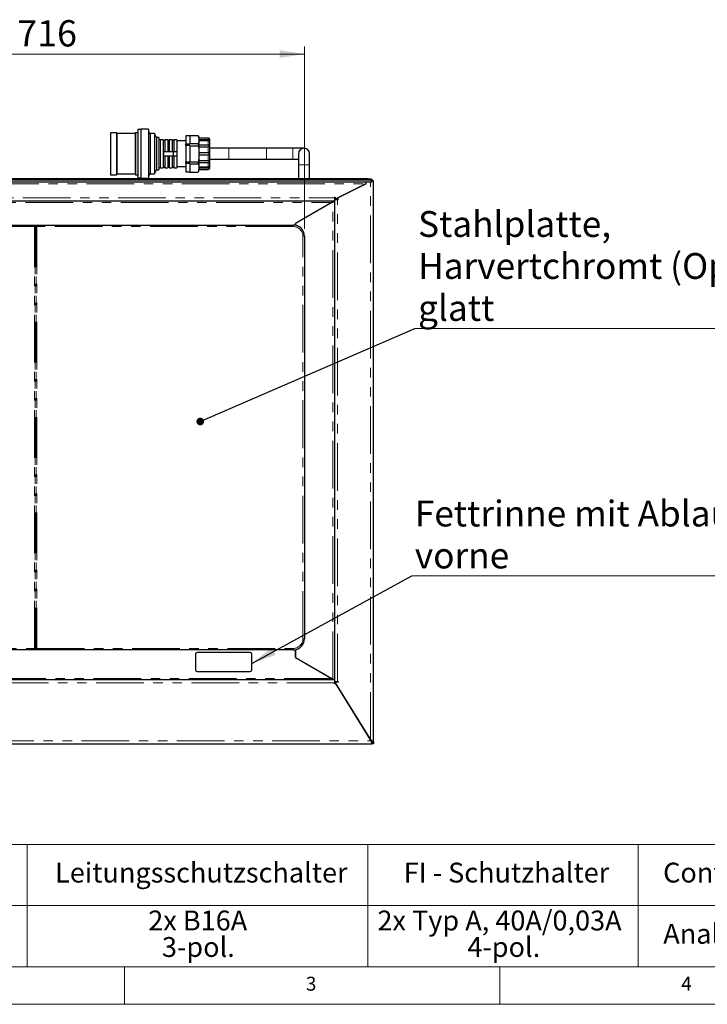
# Paper-space layout 'EPHB' of a CAD drawing. Units: millimetres. Extents: x 5 to 415, y 5 to 292.
# Drawn here: x 96 to 188, y 5 to 136 of the extents above; entities that cross this region are included whole.
import ezdxf

# ---------------------------------------------------------------- set-up
doc = ezdxf.new("R2010")
doc.units = ezdxf.units.MM
doc.linetypes.add('PHANTOM', pattern=[12.7, 6.35, -1.27, 1.27, -1.27, 1.27, -1.27])
doc.styles.add('SLDTEXTSTYLE0', font='TXT', dxfattribs={"width": 0.75})
doc.dimstyles.new('SLDDIMSTYLE1', dxfattribs={"dimtxt": 3.5, "dimasz": 3.302, "dimexe": 0, "dimexo": 0.0625, "dimgap": 0.875, "dimtad": 1, "dimlfac": 10, "dimrnd": 1e-09, "dimzin": 12, "dimdsep": 46, "dimtxsty": 'SLDTEXTSTYLE0', "dimsah": 1, "dimcen": 0.09, "dimadec": 0, "dimazin": 3, "dimtfac": 1, "dimtofl": 0, "dimtmove": 0, "dimatfit": 3, "dimfxl": 0, "dimfrac": 2, "dimtolj": 1, "dimtzin": 12, "dimarcsym": 0})
doc.dimstyles.new('SLDDIMSTYLE4', dxfattribs={"dimtxt": 0.18, "dimasz": 3.302, "dimexe": 0, "dimexo": 0.0625, "dimgap": 0, "dimtad": 0, "dimtih": 1, "dimtoh": 1, "dimdec": 0, "dimrnd": 1e-09, "dimzin": 0, "dimdsep": 46, "dimtxsty": 'Standard', "dimsah": 1, "dimcen": 0.09, "dimadec": 0, "dimazin": 0, "dimtfac": 3.302, "dimtdec": 0, "dimtofl": 0, "dimtmove": 0, "dimatfit": 3, "dimfxl": 0, "dimfrac": 2, "dimtolj": 1, "dimtzin": 0, "dimarcsym": 0})
doc.dimstyles.new('SLDDIMSTYLE5', dxfattribs={"dimtxt": 0.18, "dimasz": 1.016, "dimexe": 0, "dimexo": 0.0625, "dimgap": 0, "dimtad": 0, "dimtih": 1, "dimtoh": 1, "dimdec": 0, "dimrnd": 1e-09, "dimzin": 0, "dimdsep": 46, "dimtxsty": 'Standard', "dimblk1": 'DOT', "dimblk2": 'DOT', "dimsah": 1, "dimcen": 0.09, "dimadec": 0, "dimazin": 0, "dimtfac": 1.016, "dimtdec": 0, "dimtofl": 0, "dimtmove": 0, "dimatfit": 3, "dimldrblk": 'DOT', "dimfxl": 0, "dimfrac": 2, "dimtolj": 1, "dimtzin": 0, "dimarcsym": 0})

# ---------------------------------------------------------------- blocks, each defined once
blk = doc.blocks.new('SW_TABLEANNOTATION_3')
at = {"color": 0, "linetype": 'Continuous', "lineweight": 18}
for p, q in [((53.7, 0), (87.06, 0)), ((87.06, 0), (87.06, -8.15)), ((87.06, 0), (132.44, 0)), ((132.44, 0), (132.44, -8.15)), ((132.44, 0), (168.44, 0)), ((168.44, 0), (168.44, -8.15)), ((168.44, 0), (187.68, 0)), ((53.7, -8.15), (87.06, -8.15)), ((87.06, -8.15), (87.06, -16.3)), ((87.06, -8.15), (132.44, -8.15)), ((132.44, -8.15), (132.44, -16.3)), ((132.44, -8.15), (168.44, -8.15)), ((168.44, -8.15), (168.44, -16.3)), ((168.44, -8.15), (187.68, -8.15)), ((53.7, -16.3), (87.06, -16.3)), ((87.06, -16.3), (132.44, -16.3)), ((132.44, -16.3), (168.44, -16.3)), ((168.44, -16.3), (187.68, -16.3))]:
    blk.add_line(p, q, dxfattribs=at)
at = {"color": 0, "linetype": 'Continuous', "lineweight": 18, "attachment_point": 1, "style": 'SLDTEXTSTYLE0'}
for s, insert, char_height in [('Leitungsschutzschalter', (90.76, -2.43), 2.6458), ('FI - Schutzhalter', (137.2, -2.43), 2.6458), ('Control', (171.76, -2.43), 2.646), ('2x B16A', (103.17, -8.81), 2.646), ('2x Typ A, 40A/0,03A', (133.7, -8.81), 2.6458), ('Analog', (171.78, -10.58), 2.646), ('3-pol.', (104.99, -12.34), 2.646), ('4-pol.', (145.68, -12.34), 2.646)]:
    blk.add_mtext(s, dxfattribs=dict(at, insert=insert, char_height=char_height))
blk = doc.blocks.new('_D_29')
at = {"color": 96, "linetype": 'Continuous', "lineweight": 18}
for p, q in [((62.37, 108.3), (62.37, 132.57)), ((133.97, 108.3), (133.97, 132.57)), ((62.37, 131.57), (133.97, 131.57))]:
    blk.add_line(p, q, dxfattribs=at)
for points in [[(62.37, 131.57), (65.67, 131.06), (65.67, 132.08)], [(133.97, 131.57), (130.67, 132.08), (130.67, 131.06)]]:
    blk.add_solid(points, dxfattribs=at)
at = {"color": 96, "linetype": 'Continuous', "lineweight": 18, "insert": (95.72, 136.08), "char_height": 3.5, "attachment_point": 1, "style": 'SLDTEXTSTYLE0'}
blk.add_mtext('716', dxfattribs=at)
blk = doc.blocks.new('SW_NOTE_0_5')
at = {"color": 0, "linetype": 'Continuous', "lineweight": 18}
blk.add_line((43.21, 0), (0, 0), dxfattribs=at)
at = {"color": 0, "linetype": 'Continuous', "lineweight": 18, "attachment_point": 1, "style": 'SLDTEXTSTYLE0'}
for s, insert, char_height in [('Fettrinne mit Ablauf', (0.42, 10.01), 3.4396), ('vorne', (0.42, 4.42), 3.44)]:
    blk.add_mtext(s, dxfattribs=dict(at, insert=insert, char_height=char_height))
blk = doc.blocks.new('SW_NOTE_0_6')
at = {"color": 0, "linetype": 'Continuous', "lineweight": 18}
blk.add_line((56.12, 0), (0, 0), dxfattribs=at)
at = {"color": 0, "linetype": 'Continuous', "lineweight": 18, "attachment_point": 1, "style": 'SLDTEXTSTYLE0'}
for s, insert, char_height in [('Stahlplatte,', (0.44, 15.64), 3.4396), ('Harvertchromt (Optional)', (0.44, 10.05), 3.4396), ('glatt', (0.44, 4.46), 3.44)]:
    blk.add_mtext(s, dxfattribs=dict(at, insert=insert, char_height=char_height))
blk = doc.blocks.new('_Dot')
at = {"color": 0, "linetype": 'ByBlock', "lineweight": -2}
blk.add_line((-0.5, 0), (-1, 0), dxfattribs=at)
at = {"color": 0, "linetype": 'ByBlock', "const_width": 0.5}
blk.add_lwpolyline([(-0.25, 0, 1), (0.25, 0, 1)], format="xyb", close=True, dxfattribs=at)

psp = doc.layouts.new('EPHB')

# ---------------------------------------------------------------- linework, layer by layer
for p, q in [((108.9195, 121.097), (108.1195, 121.097)), ((108.1195, 121.097), (108.1195, 115.497)), ((108.9695, 120.997), (108.9195, 121.097)), ((108.9195, 121.097), (108.9195, 115.497)), ((111.4395, 120.997), (108.9695, 120.997)), ((108.9695, 120.997), (108.9695, 115.597)), ((111.4895, 121.097), (111.4395, 120.997)), ((111.4395, 120.997), (111.4395, 115.597)), ((111.7895, 121.097), (111.4895, 121.097)), ((111.4895, 121.097), (111.4895, 115.497)), ((112.1695, 121.522), (111.7895, 121.522)), ((111.7895, 121.522), (111.7895, 115.072)), ((113.2195, 121.572), (112.1695, 121.572)), ((112.1695, 121.572), (112.1695, 115.022)), ((113.2195, 121.572), (113.2195, 115.022)), ((113.4195, 120.972), (113.2195, 121.272)), ((114.0195, 120.972), (113.4195, 120.972)), ((113.4195, 120.972), (113.4195, 115.622)), ((114.2695, 120.462), (114.0195, 120.972)), ((114.0195, 120.972), (114.0195, 115.622)), ((118.7195, 120.6928), (118.1695, 120.6928)), ((118.1695, 120.6928), (118.1695, 119.6173)), ((118.7195, 120.7363), (118.7195, 120.6818)), ((118.7195, 120.7363), (119.8313, 120.7363)), ((118.7195, 120.6818), (118.7195, 119.7227)), ((114.5695, 120.462), (114.2695, 120.462)), ((114.2695, 120.462), (114.2695, 116.132)), ((114.5695, 120.462), (114.5695, 116.132)), ((115.1695, 120.162), (114.8195, 120.162)), ((115.1695, 120.162), (115.1695, 116.432)), ((115.7695, 120.162), (115.3695, 120.162)), ((115.3695, 120.162), (115.3695, 118.597)), ((115.7695, 120.162), (115.7695, 118.597)), ((116.3695, 120.162), (115.9695, 120.162)), ((115.9695, 120.162), (115.9695, 118.597)), ((116.3695, 120.162), (116.3695, 118.597)), ((116.9695, 120.162), (116.5695, 120.162)), ((116.5695, 120.162), (116.5695, 118.597)), ((116.9695, 120.162), (116.9695, 118.597)), ((118.1695, 119.997), (116.9695, 119.997)), ((118.1695, 119.6173), (118.7195, 119.6173)), ((118.1695, 119.3726), (118.1695, 119.6173)), ((118.7195, 119.3726), (118.1695, 119.3726)), ((118.1695, 119.3726), (118.1695, 117.2214)), ((118.7195, 119.7227), (118.7195, 119.6682)), ((118.7195, 119.6173), (118.7195, 119.6682)), ((118.7195, 119.6682), (119.8313, 119.6682)), ((118.7195, 119.3651), (118.7195, 119.3726)), ((118.7195, 119.3651), (119.8313, 119.3651)), ((118.7195, 119.3651), (118.7195, 119.2562)), ((119.9195, 120.397), (119.9195, 120.3916)), ((119.9195, 120.3916), (119.9195, 120.186)), ((119.9195, 120.3916), (121.1695, 120.3916)), ((119.9195, 120.186), (119.9195, 120.036)), ((119.9195, 120.186), (121.1695, 120.186)), ((119.9195, 120.036), (119.9195, 119.4742)), ((119.9195, 120.036), (121.1695, 120.036)), ((119.9195, 119.4742), (119.9195, 119.2144)), ((119.9195, 119.4742), (121.1695, 119.4742)), ((121.3195, 120.247), (121.3195, 116.347)), ((115.1794, 118.597), (116.4695, 118.597)), ((116.4695, 118.597), (116.4695, 117.997)), ((116.4695, 118.597), (116.9695, 118.597)), ((116.9695, 118.597), (116.9695, 117.997)), ((118.7195, 119.2562), (118.7195, 117.3378)), ((119.9195, 119.2144), (119.9195, 118.447)), ((119.9195, 119.2144), (121.1695, 119.2144)), ((119.9195, 118.447), (119.9195, 118.147)), ((119.9195, 118.447), (121.1695, 118.447)), ((119.9195, 118.147), (119.9195, 117.3796)), ((119.9195, 118.147), (121.1695, 118.147)), ((123.9195, 119.022), (121.3195, 119.022)), ((128.9195, 119.022), (123.9195, 119.022)), ((132.4195, 119.022), (128.9195, 119.022)), ((133.9195, 119.022), (132.4195, 119.022)), ((133.1945, 118.297), (133.1945, 116.797)), ((134.6445, 116.797), (134.6445, 118.297)), ((115.1794, 117.997), (116.4695, 117.997)), ((115.3695, 117.997), (115.3695, 116.432)), ((115.7695, 117.997), (115.7695, 116.432)), ((115.9695, 117.997), (115.9695, 116.432)), ((116.3695, 117.997), (116.3695, 116.432)), ((116.4695, 117.997), (116.9695, 117.997)), ((116.5695, 117.997), (116.5695, 116.432)), ((116.9695, 117.997), (116.9695, 116.432)), ((118.1695, 117.2214), (118.7195, 117.2214)), ((118.1695, 116.9768), (118.1695, 117.2214)), ((118.7195, 116.9768), (118.1695, 116.9768)), ((118.1695, 116.9768), (118.1695, 115.9012)), ((118.7195, 117.3378), (118.7195, 117.2289)), ((118.7195, 117.2214), (118.7195, 117.2289)), ((118.7195, 117.2289), (119.8313, 117.2289)), ((118.7195, 116.9258), (118.7195, 116.9768)), ((118.7195, 116.9258), (119.8313, 116.9258)), ((118.7195, 116.9258), (118.7195, 116.8713)), ((118.7195, 116.8713), (118.7195, 115.9122)), ((119.9195, 117.3796), (119.9195, 117.1198)), ((119.9195, 117.3796), (121.1695, 117.3796)), ((119.9195, 117.1198), (119.9195, 116.558)), ((119.9195, 117.1198), (121.1695, 117.1198)), ((121.3195, 117.572), (123.9195, 117.572)), ((123.9195, 117.572), (128.9195, 117.572)), ((128.9195, 117.572), (132.4195, 117.572)), ((132.4195, 117.572), (133.1945, 117.572)), ((133.1945, 116.797), (133.1945, 114.9544)), ((134.6445, 114.9544), (134.6445, 116.797)), ((108.1195, 115.497), (108.9195, 115.497)), ((108.9195, 115.497), (108.9695, 115.597)), ((108.9695, 115.597), (111.4395, 115.597)), ((111.4395, 115.597), (111.4895, 115.497)), ((111.4895, 115.497), (111.7895, 115.497)), ((113.2195, 115.322), (113.4195, 115.622)), ((113.4195, 115.622), (114.0195, 115.622)), ((114.0195, 115.622), (114.2695, 116.132)), ((114.2695, 116.132), (114.5695, 116.132)), ((114.8195, 116.432), (115.1695, 116.432)), ((115.3695, 116.432), (115.7695, 116.432)), ((115.9695, 116.432), (116.3695, 116.432)), ((116.5695, 116.432), (116.9695, 116.432)), ((116.9695, 116.597), (118.1695, 116.597)), ((118.1695, 115.9012), (118.7195, 115.9012)), ((118.7195, 115.9122), (118.7195, 115.8577)), ((118.7195, 115.8577), (119.8313, 115.8577)), ((119.9195, 116.558), (119.9195, 116.408)), ((119.9195, 116.558), (121.1695, 116.558)), ((119.9195, 116.408), (119.9195, 116.2024)), ((119.9195, 116.408), (121.1695, 116.408)), ((119.9195, 116.2024), (119.9195, 116.197)), ((119.9195, 116.2024), (121.1695, 116.2024)), ((142.9674, 114.497), (53.3715, 114.497)), ((142.4674, 114.9544), (53.8715, 114.9544)), ((142.4674, 114.7575), (53.8715, 114.7575)), ((111.7895, 115.072), (112.1695, 115.072)), ((112.1695, 115.022), (113.2195, 115.022)), ((138.1695, 112.287), (142.2106, 114.3076)), ((142.1895, 114.297), (138.1695, 112.287)), ((142.1895, 114.297), (142.1895, 114.497)), ((142.2106, 114.3076), (142.2106, 114.497)), ((142.9674, 114.8676), (142.9674, 114.6707)), ((142.9674, 114.5031), (142.9674, 114.6707)), ((142.9674, 114.5031), (142.9674, 114.497)), ((143.1695, 114.697), (142.9695, 114.697)), ((143.1695, 39.897), (143.1695, 114.697)), ((58.3695, 111.997), (137.9695, 111.997)), ((137.7695, 111.877), (132.7695, 108.9903)), ((137.6231, 111.797), (132.7695, 108.9948)), ((137.6231, 111.797), (137.9695, 111.997)), ((137.7695, 111.877), (137.9695, 111.9925)), ((137.9695, 112.497), (138.0695, 112.497)), ((137.9695, 112.397), (137.9695, 112.497)), ((137.9695, 112.397), (137.9695, 111.997)), ((137.9695, 112.197), (138.1695, 112.197)), ((138.3695, 112.187), (137.9695, 112.187)), ((137.9695, 111.997), (137.9695, 48.197)), ((138.0695, 112.497), (138.0695, 112.287)), ((138.1695, 112.287), (138.0695, 112.287)), ((138.1695, 112.287), (138.4695, 112.287)), ((138.1695, 112.187), (138.1695, 112.197)), ((138.1695, 112.197), (138.4695, 112.197)), ((138.4695, 112.187), (138.3695, 112.187)), ((138.4695, 112.287), (138.4695, 112.187)), ((134.8596, 110.197), (134.8518, 110.197)), ((132.7695, 108.9948), (132.7695, 108.7667)), ((132.7695, 108.7667), (132.7695, 108.9903)), ((133.0362, 109.1442), (133.0284, 109.1442)), ((133.041, 109.147), (133.0331, 109.147)), ((63.8695, 108.797), (132.4695, 108.797)), ((133.9695, 107.297), (133.9695, 53.697)), ((132.4695, 52.197), (63.8695, 52.197)), ((119.4695, 51.647), (119.4695, 49.547)), ((126.7695, 51.847), (119.6695, 51.847)), ((126.9695, 49.547), (126.9695, 51.647)), ((132.7695, 52.2273), (132.7695, 51.1992)), ((132.7695, 51.2038), (132.7695, 52.2273)), ((132.7695, 51.2038), (137.7695, 48.317)), ((132.7695, 51.1992), (137.6231, 48.397)), ((133.4195, 50.8285), (133.4195, 50.824)), ((133.8195, 50.593), (133.8195, 50.5975)), ((134.1195, 50.4243), (134.1195, 50.4198)), ((119.6695, 49.347), (126.7695, 49.347)), ((137.9695, 48.197), (58.3695, 48.197)), ((137.6195, 48.4036), (137.6195, 48.3991)), ((137.9695, 48.197), (137.6231, 48.397)), ((137.7695, 48.317), (137.7695, 48.3125)), ((137.9695, 48.2015), (137.7695, 48.317)), ((137.9195, 48.2304), (137.9195, 48.2259)), ((137.9695, 48.197), (137.9695, 47.797)), ((137.9695, 48.007), (138.3695, 48.007)), ((137.9695, 47.997), (138.4695, 47.997)), ((137.9695, 47.847), (138.0695, 47.847)), ((137.9695, 47.697), (137.9695, 47.797)), ((138.0695, 47.697), (137.9695, 47.697)), ((138.4695, 47.907), (138.0695, 47.907)), ((138.0695, 47.845), (138.0695, 47.907)), ((142.7695, 40.231), (138.0695, 47.845)), ((138.0695, 47.8398), (138.0695, 47.697)), ((138.0695, 47.8398), (142.849, 40.097)), ((138.3695, 48.007), (138.4695, 48.007)), ((138.4695, 48.007), (138.4695, 47.907)), ((141.6695, 42.013), (141.6695, 42.0078)), ((141.8337, 41.747), (141.8305, 41.747)), ((141.9263, 41.597), (141.9231, 41.597)), ((53.3695, 39.697), (142.9695, 39.697)), ((142.9695, 39.897), (142.9695, 39.697)), ((143.1695, 39.897), (142.9695, 39.897)), ((142.9695, 39.897), (143.1695, 39.897)), ((143.1695, 39.697), (142.9695, 39.697)), ((143.1695, 39.897), (143.1695, 39.697))]:
    psp.add_line(p, q)
at = {"color": 8, "linetype": 'PHANTOM', "lineweight": 18}
for p, q in [((114.8195, 120.162), (114.8195, 116.432)), ((121.1695, 120.186), (121.1695, 120.3916)), ((121.1695, 119.4742), (121.1695, 120.036)), ((121.1695, 118.447), (121.1695, 119.2144)), ((121.1695, 117.3796), (121.1695, 118.147)), ((123.9195, 117.572), (123.9195, 119.022)), ((128.9195, 117.572), (128.9195, 119.022)), ((132.4195, 117.572), (132.4195, 119.022)), ((121.1695, 116.558), (121.1695, 117.1198)), ((133.1945, 116.797), (134.6445, 116.797)), ((121.1695, 116.2024), (121.1695, 116.408)), ((142.9674, 114.5031), (53.3715, 114.5031)), ((54.1495, 114.297), (142.1895, 114.297)), ((142.4674, 114.7575), (142.4674, 114.9544)), ((142.7695, 40.231), (142.7695, 114.497)), ((58.3695, 112.397), (137.9695, 112.397)), ((58.7159, 111.797), (137.6231, 111.797)), ((137.7695, 48.317), (137.7695, 111.877)), ((138.3695, 48.007), (138.3695, 112.187)), ((133.5528, 109.447), (133.5606, 109.447)), ((98.0281, 108.597), (63.8695, 108.597)), ((98.0988, 108.597), (98.0281, 108.597)), ((98.0281, 52.397), (98.0281, 108.597)), ((98.0988, 108.597), (98.0988, 52.397)), ((98.3109, 108.597), (98.2402, 108.597)), ((98.2402, 52.397), (98.2402, 108.597)), ((132.4695, 108.597), (98.3109, 108.597)), ((98.3109, 108.597), (98.3109, 52.397)), ((132.4695, 108.597), (132.4695, 108.797)), ((133.9695, 107.297), (133.7695, 107.297)), ((133.7695, 53.697), (133.7695, 107.297)), ((133.9695, 53.697), (133.7695, 53.697)), ((63.8695, 52.397), (98.0281, 52.397)), ((98.0281, 52.397), (98.0988, 52.397)), ((98.2402, 52.397), (98.3109, 52.397)), ((98.3109, 52.397), (132.4695, 52.397)), ((132.4695, 52.197), (132.4695, 52.397)), ((137.9695, 47.797), (58.3695, 47.797)), ((137.6231, 48.397), (58.7159, 48.397)), ((137.4695, 48.4902), (137.4695, 48.4857)), ((138.0795, 47.997), (138.0795, 48.007)), ((138.1576, 47.697), (138.1608, 47.697)), ((53.49, 40.097), (142.849, 40.097)), ((142.7695, 40.2258), (142.7695, 40.231))]:
    psp.add_line(p, q, dxfattribs=at)
at = {"color": 7, "linetype": 'Continuous', "lineweight": 18}
for p, q in [((10, 10), (273.8785, 10)), ((110, 10), (110, 5)), ((160, 5), (160, 10)), ((5, 5), (415, 5))]:
    psp.add_line(p, q, dxfattribs=at)
at = {"flags": 128}
for points in [[(142.4674, 114.9544), (142.565, 114.9528), (142.6588, 114.9478), (142.7452, 114.9398), (142.821, 114.929), (142.8832, 114.9159), (142.9294, 114.9008), (142.9578, 114.8846), (142.9674, 114.8676)], [(142.9674, 114.6707), (142.9578, 114.6876), (142.9294, 114.7039), (142.8832, 114.7189), (142.821, 114.732), (142.7452, 114.7428), (142.6588, 114.7509), (142.565, 114.7558), (142.4674, 114.7575)]]:
    psp.add_lwpolyline(points, dxfattribs=at)
for centre, radius, start, end in [((114.8195, 120.412), 0.25, 180, 270), ((115.2695, 120.1845), 0.1025, 192.680383, 347.319617), ((115.8695, 120.1845), 0.1025, 192.680383, 347.319617), ((116.4695, 120.1845), 0.1025, 192.680383, 347.319617), ((119.1981, 120.397), 0.7213, 0, 19.47018), ((121.1695, 120.247), 0.15, 0, 30.399496), ((133.9195, 118.297), 0.725, 360, 180), ((114.8195, 116.182), 0.25, 90, 180), ((115.2695, 116.4095), 0.1025, 12.680383, 167.319617), ((115.8695, 116.4095), 0.1025, 12.680383, 167.319617), ((116.4695, 116.4095), 0.1025, 12.680383, 167.319617), ((119.1981, 116.197), 0.7213, 340.5587, 0), ((121.1695, 116.347), 0.15, 329.580662, 0), ((132.4695, 107.297), 1.5, 0, 90), ((132.4695, 53.697), 1.5, 270, 0), ((119.6695, 51.647), 0.2, 90, 180), ((126.7695, 51.647), 0.2, 0, 90), ((119.6695, 49.547), 0.2, 180, 270), ((126.7695, 49.547), 0.2, 270, 0)]:
    psp.add_arc(centre, radius, start, end)
at = {"color": 8, "linetype": 'PHANTOM', "lineweight": 18}
for centre, start, end in [((132.4695, 107.297), 0, 90), ((132.4695, 53.697), 270, 0)]:
    psp.add_arc(centre, 1.3, start, end, dxfattribs=at)
for points, knots in [([(119.8313, 120.7363), (119.8536, 120.6727), (119.9178, 120.489), (119.9134, 120.2402), (119.9095, 119.9962), (119.891, 119.8245), (119.8496, 119.7162), (119.8313, 119.6682)], [0, 0, 0, 0, 0.18043609, 0.52066838, 0.69211633, 0.86342233, 1, 1, 1, 1]), ([(119.8313, 119.3651), (119.8406, 119.367), (119.8591, 119.3707), (119.874, 119.4027), (119.8801, 119.451), (119.8781, 119.5102), (119.8681, 119.5737), (119.8519, 119.6282), (119.8371, 119.6569), (119.8313, 119.6682)], [0, 0, 0, 0, 0.15770274, 0.3158668, 0.46555207, 0.61160542, 0.7572193, 0.90418093, 1, 1, 1, 1]), ([(119.8313, 119.3651), (119.8474, 119.2832), (119.89, 119.0667), (119.9105, 118.7084), (119.9134, 118.2782), (119.911, 117.8295), (119.8831, 117.4713), (119.8409, 117.274), (119.8313, 117.2289)], [0, 0, 0, 0, 0.116594452, 0.308185409, 0.500003972, 0.718074984, 0.93564553, 1, 1, 1, 1]), ([(121.1695, 120.3916), (121.1829, 120.3906), (121.2098, 120.3886), (121.2455, 120.3737), (121.2725, 120.3545), (121.2897, 120.3363), (121.2985, 120.3234), (121.2987, 120.3231), (121.2988, 120.3229)], [0, 0, 0, 0, 0.16716865, 0.33454731, 0.49904676, 0.66415432, 0.84602542, 1, 1, 1, 1]), ([(121.1695, 120.036), (121.1829, 120.0356), (121.2098, 120.0346), (121.2455, 120.0286), (121.2724, 120.0237), (121.2898, 120.0242), (121.2989, 120.0339), (121.3007, 120.0564), (121.2941, 120.0905), (121.2765, 120.1289), (121.2482, 120.1605), (121.2107, 120.182), (121.1834, 120.1846), (121.1695, 120.186)], [0, 0, 0, 0, 0.08359431, 0.16729364, 0.24955319, 0.33211683, 0.42306325, 0.52826705, 0.6431733, 0.73637393, 0.82999518, 0.91348599, 1, 1, 1, 1]), ([(121.1695, 119.2144), (121.1829, 119.2146), (121.2098, 119.215), (121.2455, 119.2195), (121.2724, 119.2302), (121.2898, 119.2495), (121.2989, 119.2795), (121.3007, 119.3216), (121.2941, 119.3699), (121.2765, 119.4158), (121.2482, 119.4494), (121.2107, 119.4704), (121.1834, 119.4729), (121.1695, 119.4742)], [0, 0, 0, 0, 0.08359431, 0.16729364, 0.24955319, 0.33211683, 0.42306325, 0.52826705, 0.6431733, 0.73637393, 0.82999518, 0.91348599, 1, 1, 1, 1]), ([(115.1794, 118.597), (115.1831, 118.5288), (115.1939, 118.329), (115.1852, 118.1288), (115.1794, 117.997)], [0, 0, 0, 0, 0.34138949, 1, 1, 1, 1]), ([(121.1695, 118.147), (121.1829, 118.1478), (121.2098, 118.1494), (121.2455, 118.1633), (121.2724, 118.1866), (121.2898, 118.2196), (121.2989, 118.2619), (121.3007, 118.3123), (121.2941, 118.3619), (121.2765, 118.4029), (121.2482, 118.4294), (121.2107, 118.4444), (121.1834, 118.4461), (121.1695, 118.447)], [0, 0, 0, 0, 0.08359431, 0.16729364, 0.24955319, 0.33211683, 0.42306325, 0.52826705, 0.6431733, 0.73637393, 0.82999518, 0.91348599, 1, 1, 1, 1]), ([(119.8313, 116.9258), (119.8406, 116.945), (119.8591, 116.9835), (119.874, 117.0515), (119.8801, 117.1156), (119.8781, 117.1693), (119.8681, 117.2077), (119.8519, 117.2265), (119.8371, 117.2282), (119.8313, 117.2289)], [0, 0, 0, 0, 0.15769564, 0.31586042, 0.46554598, 0.61159938, 0.75721324, 0.90417474, 1, 1, 1, 1]), ([(119.8313, 116.9258), (119.8536, 116.8621), (119.9178, 116.6785), (119.9134, 116.4297), (119.9095, 116.1857), (119.891, 116.014), (119.8496, 115.9057), (119.8313, 115.8577)], [0, 0, 0, 0, 0.18043609, 0.52066838, 0.69211633, 0.86342233, 1, 1, 1, 1]), ([(121.1695, 117.1198), (121.1829, 117.121), (121.2098, 117.1234), (121.2455, 117.1429), (121.2724, 117.1726), (121.2898, 117.2104), (121.2989, 117.2536), (121.3007, 117.2988), (121.2941, 117.3364), (121.2765, 117.3616), (121.2482, 117.374), (121.2107, 117.379), (121.1834, 117.3794), (121.1695, 117.3796)], [0, 0, 0, 0, 0.083594312, 0.167293637, 0.249553187, 0.332116834, 0.423063246, 0.528267049, 0.643173297, 0.736373928, 0.829995179, 0.913485989, 1, 1, 1, 1]), ([(121.1695, 116.408), (121.1829, 116.4093), (121.2098, 116.4118), (121.2455, 116.4317), (121.2724, 116.4599), (121.2898, 116.4924), (121.2989, 116.525), (121.3007, 116.5529), (121.2941, 116.5684), (121.2765, 116.571), (121.2482, 116.5659), (121.2107, 116.5595), (121.1834, 116.5585), (121.1695, 116.558)], [0, 0, 0, 0, 0.08359431, 0.16729364, 0.24955319, 0.33211683, 0.42306325, 0.52826705, 0.6431733, 0.73637393, 0.82999518, 0.91348599, 1, 1, 1, 1]), ([(121.2988, 116.2711), (121.299, 116.2715), (121.3002, 116.2734), (121.2938, 116.2629), (121.2766, 116.243), (121.2482, 116.2216), (121.2107, 116.2056), (121.1834, 116.2035), (121.1695, 116.2024)], [0, 0, 0, 0, 0.05647197, 0.28629959, 0.47271313, 0.65996797, 0.82696058, 1, 1, 1, 1]), ([(142.849, 40.097), (142.8578, 40.0512), (142.8753, 39.9596), (142.9017, 39.8381), (142.928, 39.7476), (142.9507, 39.7028), (142.9645, 39.6985), (142.9695, 39.697)], [0, 0, 0, 0, 0.21861425, 0.43724104, 0.65586787, 0.87449458, 1, 1, 1, 1]), ([(142.849, 40.097), (142.8582, 40.0729), (142.8767, 40.0247), (142.9045, 39.9617), (142.9322, 39.9164), (142.9539, 39.8986), (142.9663, 39.8973), (142.9695, 39.897)], [0, 0, 0, 0, 0.23014754, 0.46029506, 0.69035577, 0.92041624, 1, 1, 1, 1]), ([(142.9695, 39.897), (142.9656, 39.9153), (142.9582, 39.9506), (142.9197, 39.9923), (142.8874, 40.0156), (142.8787, 40.022)], [0, 0, 0, 0, 0.43913256, 0.84734444, 1, 1, 1, 1])]:
    psp.add_open_spline(points, degree=3, knots=knots)
for points, knots in [([(98.0281, 108.597), (98.0281, 108.6218), (98.0303, 108.6463), (98.0399, 108.6914), (98.0472, 108.7119), (98.0634, 108.7368), (98.0698, 108.7443), (98.0843, 108.7569), (98.0926, 108.7622), (98.1115, 108.7707), (98.122, 108.7738), (98.1449, 108.778), (98.1573, 108.779), (98.1818, 108.779), (98.1942, 108.778), (98.2172, 108.7738), (98.2276, 108.7706), (98.2462, 108.7623), (98.2547, 108.7569), (98.2693, 108.7442), (98.2755, 108.7369), (98.2918, 108.7118), (98.2991, 108.6913), (98.3063, 108.6576), (98.308, 108.6457), (98.3103, 108.6216), (98.3109, 108.6094), (98.3109, 108.597)], [0, 0, 0, 0, 0.125, 0.125, 0.25, 0.25, 0.3125, 0.3125, 0.375, 0.375, 0.4375, 0.4375, 0.5, 0.5, 0.5625, 0.5625, 0.625, 0.625, 0.6875, 0.6875, 0.75, 0.75, 0.875, 0.875, 0.9375, 0.9375, 1, 1, 1, 1]), ([(98.2402, 108.597), (98.2402, 108.6084), (98.2393, 108.6198), (98.235, 108.6418), (98.2316, 108.6525), (98.2231, 108.6662), (98.2198, 108.6702), (98.2118, 108.6772), (98.2072, 108.68), (98.1973, 108.6842), (98.1919, 108.6857), (98.1808, 108.6876), (98.1752, 108.688), (98.1582, 108.688), (98.1467, 108.6864), (98.1267, 108.6779), (98.1186, 108.6706), (98.1074, 108.6525), (98.104, 108.6418), (98.0997, 108.6198), (98.0988, 108.6084), (98.0988, 108.597)], [0, 0, 0, 0, 0.125, 0.125, 0.25, 0.25, 0.3125, 0.3125, 0.375, 0.375, 0.4375, 0.4375, 0.5, 0.5, 0.625, 0.625, 0.75, 0.75, 0.875, 0.875, 1, 1, 1, 1]), ([(98.3109, 52.397), (98.3109, 52.3722), (98.3087, 52.3477), (98.2991, 52.3026), (98.2917, 52.2821), (98.2755, 52.2572), (98.2692, 52.2497), (98.2547, 52.2371), (98.2464, 52.2318), (98.2275, 52.2233), (98.2169, 52.2202), (98.1941, 52.216), (98.1817, 52.215), (98.1571, 52.215), (98.1448, 52.216), (98.1218, 52.2202), (98.1114, 52.2234), (98.0927, 52.2318), (98.0843, 52.2372), (98.0697, 52.2498), (98.0635, 52.2572), (98.0472, 52.2822), (98.0398, 52.3027), (98.0327, 52.3365), (98.0309, 52.3483), (98.0286, 52.3724), (98.0281, 52.3846), (98.0281, 52.397)], [0, 0, 0, 0, 0.125, 0.125, 0.25, 0.25, 0.3125, 0.3125, 0.375, 0.375, 0.4375, 0.4375, 0.5, 0.5, 0.5625, 0.5625, 0.625, 0.625, 0.6875, 0.6875, 0.75, 0.75, 0.875, 0.875, 0.9375, 0.9375, 1, 1, 1, 1]), ([(98.0988, 52.397), (98.0988, 52.3856), (98.0997, 52.3742), (98.104, 52.3522), (98.1074, 52.3415), (98.1159, 52.3278), (98.1192, 52.3238), (98.1272, 52.3168), (98.1318, 52.314), (98.1416, 52.3098), (98.1471, 52.3083), (98.1582, 52.3064), (98.1638, 52.306), (98.1807, 52.306), (98.1922, 52.3076), (98.2123, 52.3162), (98.2204, 52.3234), (98.2316, 52.3415), (98.235, 52.3522), (98.2393, 52.3742), (98.2402, 52.3856), (98.2402, 52.397)], [0, 0, 0, 0, 0.125, 0.125, 0.25, 0.25, 0.3125, 0.3125, 0.375, 0.375, 0.4375, 0.4375, 0.5, 0.5, 0.625, 0.625, 0.75, 0.75, 0.875, 0.875, 1, 1, 1, 1])]:
    psp.add_open_spline(points, degree=3, knots=knots, dxfattribs=at)
for points in [[(142.7695, 40.231), (142.8219, 40.2032), (142.9267, 40.1475), (143.0589, 40.064), (143.1514, 39.9805), (143.1635, 39.9248), (143.1695, 39.897)], [(142.7695, 40.231), (142.7957, 40.2032), (142.8481, 40.1475), (142.9142, 40.064), (142.9605, 39.9805), (142.9665, 39.9248), (142.9695, 39.897)]]:
    psp.add_open_spline(points, degree=3)

# ---------------------------------------------------------------- block references
at = {"color": 96, "linetype": 'Continuous', "lineweight": 18}
for name, p in [('SW_NOTE_0_6', (148.677, 95.0112)), ('SW_NOTE_0_5', (148.2654, 62.0788)), ('SW_TABLEANNOTATION_3', (10, 26.2958))]:
    psp.add_blockref(name, p, dxfattribs=at)

# ---------------------------------------------------------------- texts
at = {"color": 7, "linetype": 'Continuous', "lineweight": 0, "char_height": 1.8521, "attachment_point": 1, "style": 'SLDTEXTSTYLE0'}
for s, insert in [('3', (134.1667, 8.668)), ('3', (134.1667, 8.668)), ('4', (184.1667, 8.668)), ('4', (184.1667, 8.668))]:
    psp.add_mtext(s, dxfattribs=dict(at, insert=insert))

# ---------------------------------------------------------------- dimensions: what is measured, and where the dimension line sits
at = {"color": 96, "linetype": 'Continuous', "lineweight": 18}
dim = psp.add_linear_dim(base=(133.9695, 131.572), p1=(62.3695, 107.297), p2=(133.9695, 107.297), dimstyle='SLDDIMSTYLE1', dxfattribs=at)
dim.commit()
dim.dimension.update_dxf_attribs({"geometry": '_D_29', "text_midpoint": (99.6035, 131.572), "dimtype": 160})

# ---------------------------------------------------------------- leaders
for points, dimstyle in [([(120.0945, 82.6263), (148.677, 95.0112)], 'SLDDIMSTYLE5'), ([(126.9695, 50.4106), (148.2654, 62.0788)], 'SLDDIMSTYLE4')]:
    psp.add_leader(points, dimstyle=dimstyle, dxfattribs=at)

doc.saveas('drawing.dxf')
